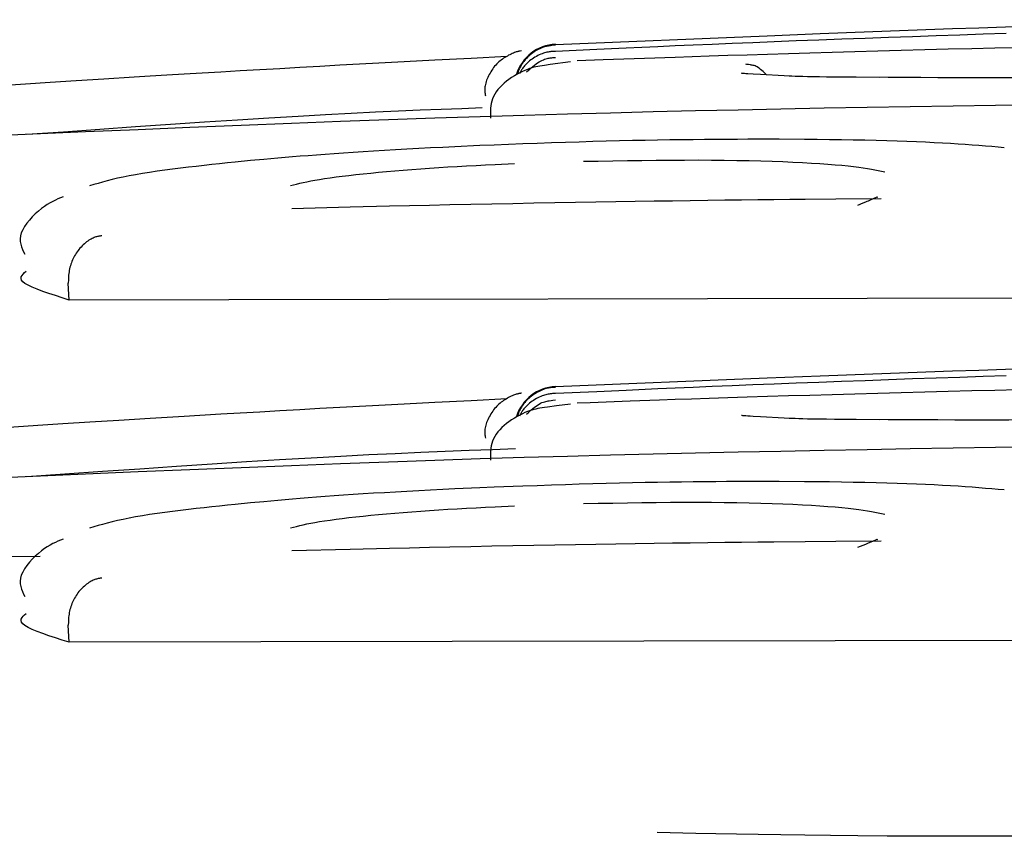
# Model space of a CAD drawing. Extents: x -4348 to 12817, y -2811 to 3480.
# Drawn here: x 2655 to 2661, y 1352 to 1357 of the extents above; entities that cross this region are included whole.
import ezdxf

# ---------------------------------------------------------------- set-up
doc = ezdxf.new("R2010")
doc.units = 0

msp = doc.modelspace()

# ---------------------------------------------------------------- linework, layer by layer
at = {"color": 7, "linetype": 'Continuous'}
for p, q in [((2659.1433, 1356.4943), (2657.9064, 1356.4437)), ((2657.9064, 1356.4459), (2657.9064, 1356.4456)), ((2655.0649, 1354.9515), (2655.0602, 1355.0511)), ((2665.0833, 1354.9701), (2655.0649, 1354.9515)), ((2659.1433, 1354.4942), (2657.9064, 1354.4436)), ((2657.9064, 1354.446), (2657.9064, 1354.4455)), ((2654.8961, 1353.4539), (2654.3129, 1353.4451)), ((2655.0649, 1352.9516), (2655.0602, 1353.051)), ((2665.0833, 1352.97), (2655.0649, 1352.9516))]:
    msp.add_line(p, q, dxfattribs=at)
for points in [[(2662.8793, 1356.5899), (2662.5657, 1356.5855), (2662.409, 1356.5833), (2662.2523, 1356.581), (2662.0956, 1356.5786), (2661.9391, 1356.5761), (2661.7826, 1356.5735), (2661.6263, 1356.5707), (2661.4701, 1356.5678), (2661.314, 1356.5647), (2661.1581, 1356.5614), (2661.0024, 1356.5579), (2660.8467, 1356.5541), (2660.6913, 1356.55), (2660.5359, 1356.5456), (2660.3808, 1356.5409), (2660.2257, 1356.5359), (2660.0709, 1356.5305), (2659.9161, 1356.5249), (2659.7614, 1356.5191), (2659.6068, 1356.5131), (2659.4523, 1356.507), (2659.1433, 1356.4945)], [(2660.5405, 1356.5088), (2660.4059, 1356.5045), (2660.2691, 1356.4999), (2660.1309, 1356.4952), (2659.9921, 1356.4904), (2659.8533, 1356.4855), (2659.7152, 1356.4805), (2659.5788, 1356.4754), (2659.4445, 1356.4704), (2659.3129, 1356.4654), (2659.1845, 1356.4603), (2659.0597, 1356.4554), (2658.9389, 1356.4505), (2658.8227, 1356.4457), (2658.7115, 1356.4411), (2658.6056, 1356.4366), (2658.5054, 1356.4322), (2658.4104, 1356.428), (2658.3198, 1356.424), (2658.1487, 1356.4162), (2657.9069, 1356.4049)], [(2657.9064, 1356.4413), (2657.8945, 1356.4401), (2657.8858, 1356.439), (2657.881, 1356.4384), (2657.876, 1356.4376), (2657.8705, 1356.4367), (2657.8646, 1356.4357), (2657.8584, 1356.4345), (2657.8517, 1356.433), (2657.8447, 1356.4312), (2657.8375, 1356.4291), (2657.83, 1356.4266), (2657.8223, 1356.4237), (2657.8145, 1356.4202), (2657.8065, 1356.4163), (2657.7984, 1356.4118), (2657.7904, 1356.4069), (2657.7824, 1356.4017), (2657.7745, 1356.3961), (2657.7668, 1356.3903), (2657.7593, 1356.3843), (2657.7521, 1356.3782), (2657.7452, 1356.3719), (2657.7387, 1356.3656), (2657.7325, 1356.3592), (2657.7267, 1356.3527), (2657.7213, 1356.3462), (2657.7162, 1356.3396), (2657.7115, 1356.3329), (2657.7072, 1356.3261), (2657.7033, 1356.3192), (2657.6997, 1356.3123), (2657.6965, 1356.3054), (2657.6934, 1356.2984), (2657.6906, 1356.2914), (2657.6879, 1356.2843), (2657.6828, 1356.2702)], [(2654.5409, 1356.1977), (2654.8112, 1356.2155), (2654.9539, 1356.2247), (2655.1055, 1356.2344), (2655.2688, 1356.2447), (2655.4453, 1356.2556), (2655.5388, 1356.2613), (2655.6361, 1356.2672), (2655.7372, 1356.2732), (2655.8423, 1356.2794), (2655.9513, 1356.2858), (2656.0638, 1356.2924), (2656.1787, 1356.299), (2656.2953, 1356.3056), (2656.4128, 1356.3123), (2656.5303, 1356.3188), (2656.647, 1356.3252), (2656.7621, 1356.3315), (2656.875, 1356.3375), (2656.9857, 1356.3434), (2657.0947, 1356.349), (2657.2021, 1356.3546), (2657.4136, 1356.3653), (2657.6227, 1356.3758)], [(2657.7085, 1356.4072), (2657.7005, 1356.4062), (2657.696, 1356.4055), (2657.6932, 1356.405), (2657.69, 1356.4043), (2657.6864, 1356.4035), (2657.6823, 1356.4024), (2657.6777, 1356.4011), (2657.6727, 1356.3994), (2657.6671, 1356.3974), (2657.661, 1356.3949), (2657.6544, 1356.3921), (2657.6475, 1356.3889), (2657.6403, 1356.3854), (2657.6329, 1356.3816), (2657.6254, 1356.3776), (2657.6179, 1356.3733), (2657.6105, 1356.3688), (2657.6033, 1356.3642), (2657.5962, 1356.3593), (2657.5893, 1356.3542), (2657.5826, 1356.3489), (2657.5761, 1356.3432), (2657.5697, 1356.3373), (2657.5634, 1356.331), (2657.5573, 1356.3243), (2657.5513, 1356.3173), (2657.5455, 1356.3099), (2657.5399, 1356.3022), (2657.5345, 1356.2942), (2657.5293, 1356.2861), (2657.5244, 1356.2778), (2657.5198, 1356.2694), (2657.5154, 1356.261), (2657.5115, 1356.2526), (2657.5079, 1356.2442), (2657.5046, 1356.2359), (2657.5018, 1356.2277), (2657.4993, 1356.2197), (2657.4973, 1356.2118), (2657.4957, 1356.2042), (2657.4945, 1356.1968), (2657.4939, 1356.1898), (2657.4936, 1356.183), (2657.4937, 1356.1764), (2657.494, 1356.17), (2657.4946, 1356.1637), (2657.4954, 1356.1576), (2657.4963, 1356.1515), (2657.4973, 1356.1455)], [(2657.9069, 1356.4049), (2657.9, 1356.4049), (2657.8965, 1356.4048), (2657.8927, 1356.4046), (2657.8887, 1356.4044), (2657.8845, 1356.4041), (2657.8798, 1356.4036), (2657.8748, 1356.4029), (2657.8693, 1356.4021), (2657.8634, 1356.401), (2657.8571, 1356.3997), (2657.8504, 1356.3981), (2657.8433, 1356.3961), (2657.8359, 1356.3937), (2657.8282, 1356.391), (2657.8202, 1356.3878), (2657.812, 1356.3841), (2657.8036, 1356.3799), (2657.7952, 1356.3754), (2657.7868, 1356.3706), (2657.7786, 1356.3654), (2657.7705, 1356.3601), (2657.7628, 1356.3545), (2657.7555, 1356.3489), (2657.7487, 1356.3432), (2657.7424, 1356.3374), (2657.7366, 1356.3317), (2657.7313, 1356.326), (2657.7264, 1356.3205), (2657.722, 1356.3151), (2657.718, 1356.31), (2657.7144, 1356.3051), (2657.7112, 1356.3005), (2657.7084, 1356.2961), (2657.7059, 1356.2921), (2657.7036, 1356.2882), (2657.7016, 1356.2844), (2657.6997, 1356.2808), (2657.6961, 1356.2737)], [(2660.6079, 1356.4263), (2660.4742, 1356.4233), (2660.3385, 1356.4201), (2660.2015, 1356.4168), (2660.0639, 1356.4134), (2659.9265, 1356.4098), (2659.79, 1356.4062), (2659.6552, 1356.4025), (2659.5228, 1356.3987), (2659.3933, 1356.3948), (2659.2672, 1356.391), (2659.1448, 1356.3872), (2659.0267, 1356.3834), (2658.9133, 1356.3797), (2658.805, 1356.3761), (2658.6054, 1356.3693), (2658.4267, 1356.3631), (2658.1851, 1356.3546), (2658.0328, 1356.3491)], [(2657.9946, 1356.3431), (2657.8762, 1356.3274), (2657.8435, 1356.323), (2657.8292, 1356.321), (2657.816, 1356.3191), (2657.8036, 1356.317), (2657.7917, 1356.3147), (2657.7799, 1356.3119), (2657.7681, 1356.3085), (2657.7558, 1356.3045), (2657.7427, 1356.2996), (2657.7286, 1356.2937), (2657.7136, 1356.2868), (2657.6981, 1356.2791), (2657.6822, 1356.2706), (2657.6663, 1356.2613), (2657.6504, 1356.2514), (2657.635, 1356.2409), (2657.6203, 1356.2298), (2657.6064, 1356.2182), (2657.5935, 1356.2062), (2657.5816, 1356.1939), (2657.5707, 1356.1812), (2657.5611, 1356.1682), (2657.5526, 1356.1549), (2657.5453, 1356.1414), (2657.5394, 1356.1278), (2657.5348, 1356.114), (2657.5315, 1356.1), (2657.5291, 1356.086), (2657.5276, 1356.0719), (2657.5268, 1356.0578), (2657.5266, 1356.0436), (2657.5266, 1356.0293), (2657.5269, 1356.0151)], [(2657.7371, 1356.2847), (2657.7562, 1356.3013), (2657.7656, 1356.3093), (2657.775, 1356.3171), (2657.7843, 1356.3245), (2657.7934, 1356.3313), (2657.8023, 1356.3376), (2657.811, 1356.3433), (2657.8195, 1356.3481), (2657.8278, 1356.3522), (2657.8358, 1356.3557), (2657.8434, 1356.3586), (2657.8507, 1356.361), (2657.8576, 1356.3629), (2657.8641, 1356.3644), (2657.8702, 1356.3656), (2657.8758, 1356.3666), (2657.881, 1356.3672), (2657.8859, 1356.3677), (2657.8904, 1356.3681), (2657.8948, 1356.3683), (2657.8989, 1356.3684), (2657.9069, 1356.3684)], [(2659.1404, 1356.2675), (2659.1334, 1356.2743), (2659.1263, 1356.2809), (2659.1193, 1356.2874), (2659.1123, 1356.2935), (2659.1055, 1356.2993), (2659.0987, 1356.3046), (2659.092, 1356.3094), (2659.0855, 1356.3134), (2659.0791, 1356.3167), (2659.0729, 1356.3194), (2659.067, 1356.3214), (2659.0613, 1356.323), (2659.056, 1356.3242), (2659.0509, 1356.325), (2659.0463, 1356.3257), (2659.0348, 1356.3271), (2659.0239, 1356.3288), (2659.0194, 1356.3295)], [(2659.2425, 1356.2618), (2659.1049, 1356.2693), (2659.0619, 1356.2717), (2659.0307, 1356.2736), (2659.0198, 1356.2743), (2659.0115, 1356.2749), (2659.0054, 1356.2754), (2659.0009, 1356.2758), (2658.9978, 1356.2762), (2658.9936, 1356.2768)], [(2659.7999, 1356.252), (2659.6368, 1356.2532), (2659.5854, 1356.2536), (2659.5365, 1356.2541), (2659.4909, 1356.2546), (2659.4491, 1356.2551), (2659.4118, 1356.2557), (2659.3794, 1356.2563), (2659.3516, 1356.257), (2659.3275, 1356.2577), (2659.3067, 1356.2585), (2659.2884, 1356.2593), (2659.272, 1356.2601), (2659.2425, 1356.2618)], [(2662.1831, 1356.2649), (2661.8268, 1356.2604), (2661.7083, 1356.259), (2661.5901, 1356.2576), (2661.4722, 1356.2563), (2661.3546, 1356.2551), (2661.2375, 1356.2541), (2661.1209, 1356.2531), (2661.0051, 1356.2523), (2660.8904, 1356.2516), (2660.777, 1356.251), (2660.6652, 1356.2506), (2660.5553, 1356.2503), (2660.4476, 1356.2502), (2660.3424, 1356.2502), (2660.2399, 1356.2503), (2660.1397, 1356.2506), (2660.0416, 1356.2511), (2659.9452, 1356.2516), (2659.8503, 1356.2522), (2659.663, 1356.2535), (2659.5701, 1356.2542)], [(2660.7212, 1356.0926), (2660.4771, 1356.0891), (2660.2296, 1356.0852), (2659.9797, 1356.0811), (2659.7282, 1356.0767), (2659.476, 1356.072), (2659.2242, 1356.067), (2658.9736, 1356.0618), (2658.7248, 1356.0564), (2658.4768, 1356.0506), (2658.2282, 1356.0444), (2657.9777, 1356.0378), (2657.724, 1356.0305), (2657.4658, 1356.0227), (2657.2016, 1356.0141), (2656.9302, 1356.0047), (2656.6506, 1355.9945), (2656.3634, 1355.9835), (2656.0698, 1355.9719), (2655.7709, 1355.9597), (2655.4676, 1355.947), (2655.1611, 1355.934), (2654.8525, 1355.9208), (2654.5428, 1355.9075)], [(2657.4787, 1356.0744), (2657.3599, 1356.0699), (2657.2397, 1356.0653), (2657.1164, 1356.0603), (2656.9887, 1356.0548), (2656.855, 1356.0486), (2656.7138, 1356.0417), (2656.5636, 1356.0337), (2656.403, 1356.0246), (2656.231, 1356.0142), (2656.0485, 1356.0027), (2655.857, 1355.9902), (2655.6581, 1355.9768), (2655.4531, 1355.9628), (2655.2437, 1355.9483), (2655.0314, 1355.9335), (2654.8175, 1355.9185)], [(2659.2144, 1355.8915), (2659.0927, 1355.8912), (2659.0314, 1355.891), (2658.9694, 1355.8907), (2658.9067, 1355.8904), (2658.8429, 1355.89), (2658.7779, 1355.8894), (2658.7115, 1355.8887), (2658.6436, 1355.8879), (2658.574, 1355.887), (2658.5029, 1355.8858), (2658.4303, 1355.8845), (2658.3562, 1355.883), (2658.2806, 1355.8813), (2658.2036, 1355.8794), (2658.1253, 1355.8772), (2658.0456, 1355.8749), (2657.9647, 1355.8723), (2657.8828, 1355.8696), (2657.8, 1355.8667), (2657.7166, 1355.8637), (2657.5484, 1355.8575), (2657.4639, 1355.8544)], [(2660.529, 1355.8419), (2660.4926, 1355.8451), (2660.4559, 1355.8482), (2660.4187, 1355.8513), (2660.3806, 1355.8544), (2660.3414, 1355.8574), (2660.3009, 1355.8603), (2660.2587, 1355.8632), (2660.2145, 1355.866), (2660.1682, 1355.8687), (2660.1197, 1355.8712), (2660.0689, 1355.8737), (2660.0158, 1355.876), (2659.9603, 1355.8782), (2659.9024, 1355.8802), (2659.8421, 1355.882), (2659.7794, 1355.8837), (2659.7142, 1355.8851), (2659.6469, 1355.8864), (2659.5777, 1355.8875), (2659.5069, 1355.8884), (2659.4348, 1355.8893), (2659.3619, 1355.8901), (2659.2144, 1355.8916)], [(2657.4639, 1355.8543), (2657.3195, 1355.8473), (2657.2479, 1355.8438), (2657.1771, 1355.8403), (2657.1074, 1355.8367), (2657.0389, 1355.8331), (2656.9721, 1355.8294), (2656.9071, 1355.8257), (2656.8441, 1355.8219), (2656.7832, 1355.8181), (2656.7244, 1355.8143), (2656.6676, 1355.8104), (2656.6129, 1355.8066), (2656.5603, 1355.8027), (2656.5097, 1355.7989), (2656.4612, 1355.7951), (2656.4147, 1355.7914), (2656.3699, 1355.7877), (2656.3267, 1355.784), (2656.2847, 1355.7804), (2656.2036, 1355.7733), (2656.1245, 1355.7661)], [(2656.1245, 1355.7661), (2656.0347, 1355.7571), (2655.9897, 1355.7525), (2655.9445, 1355.7478), (2655.8993, 1355.7429), (2655.8538, 1355.738), (2655.808, 1355.7329), (2655.762, 1355.7275), (2655.7158, 1355.7219), (2655.6696, 1355.7161), (2655.6239, 1355.7101), (2655.579, 1355.7039), (2655.5353, 1355.6975), (2655.4932, 1355.691), (2655.4531, 1355.6842), (2655.4154, 1355.6773), (2655.3803, 1355.6703), (2655.3477, 1355.6631), (2655.3171, 1355.6558), (2655.2883, 1355.6484), (2655.2608, 1355.6409), (2655.2344, 1355.6334), (2655.2086, 1355.6259), (2655.1832, 1355.6183)], [(2656.3586, 1355.6202), (2656.3763, 1355.6248), (2656.3943, 1355.6293), (2656.413, 1355.6339), (2656.4327, 1355.6385), (2656.4537, 1355.643), (2656.4764, 1355.6476), (2656.5011, 1355.6522), (2656.5281, 1355.6568), (2656.5577, 1355.6614), (2656.5899, 1355.6661), (2656.6244, 1355.6707), (2656.6612, 1355.6753), (2656.7, 1355.6799), (2656.7407, 1355.6845), (2656.7832, 1355.689), (2656.8273, 1355.6935), (2656.8729, 1355.6979), (2656.9198, 1355.7023), (2656.968, 1355.7065), (2657.0174, 1355.7107), (2657.0679, 1355.7147), (2657.1193, 1355.7186), (2657.1716, 1355.7223), (2657.2247, 1355.7258), (2657.2784, 1355.7291), (2657.3328, 1355.7323), (2657.3876, 1355.7353), (2657.4429, 1355.7382), (2657.4985, 1355.741), (2657.5544, 1355.7437), (2657.6666, 1355.749)], [(2658.0695, 1355.7623), (2658.1557, 1355.7638), (2658.2416, 1355.7653), (2658.3271, 1355.7666), (2658.4119, 1355.7678), (2658.4958, 1355.7688), (2658.5785, 1355.7695), (2658.6598, 1355.7699), (2658.7395, 1355.77), (2658.8174, 1355.7696), (2658.8932, 1355.7688), (2658.9668, 1355.7677), (2659.038, 1355.7663), (2659.1065, 1355.7645), (2659.1722, 1355.7624), (2659.2348, 1355.7602), (2659.2942, 1355.7576), (2659.3502, 1355.7549), (2659.4028, 1355.752), (2659.452, 1355.7489), (2659.4979, 1355.7457), (2659.5405, 1355.7423), (2659.5798, 1355.7388), (2659.6158, 1355.7353), (2659.6486, 1355.7316), (2659.6783, 1355.7278), (2659.7052, 1355.724), (2659.7296, 1355.7202), (2659.7521, 1355.7163), (2659.773, 1355.7123), (2659.7926, 1355.7083), (2659.8115, 1355.7043), (2659.83, 1355.7003)], [(2655.0301, 1355.5544), (2655.0151, 1355.5485), (2655, 1355.5423), (2654.9847, 1355.5357), (2654.9692, 1355.5282), (2654.9534, 1355.5198), (2654.9372, 1355.5102), (2654.9205, 1355.4991), (2654.9032, 1355.4863), (2654.8855, 1355.4716), (2654.8676, 1355.4552), (2654.8501, 1355.4377), (2654.8334, 1355.4192), (2654.8182, 1355.4002), (2654.8048, 1355.3811), (2654.7938, 1355.3621), (2654.7857, 1355.3437), (2654.7809, 1355.3261), (2654.779, 1355.3093), (2654.7797, 1355.2932), (2654.7825, 1355.2777), (2654.787, 1355.2626), (2654.7928, 1355.2479), (2654.7994, 1355.2334), (2654.8065, 1355.219)], [(2659.8104, 1355.5427), (2659.5455, 1355.5407), (2659.3662, 1355.5393), (2659.275, 1355.5384), (2659.1826, 1355.5376), (2659.0887, 1355.5366), (2658.9931, 1355.5355), (2658.8957, 1355.5344), (2658.7962, 1355.5331), (2658.6943, 1355.5318), (2658.59, 1355.5303), (2658.4829, 1355.5288), (2658.3729, 1355.5271), (2658.2597, 1355.5253), (2658.1434, 1355.5234), (2658.0243, 1355.5213), (2657.9033, 1355.5192), (2657.7808, 1355.5169), (2657.6576, 1355.5146), (2657.5344, 1355.5122), (2657.4118, 1355.5097), (2657.2904, 1355.5072), (2657.1708, 1355.5046), (2657.0529, 1355.5019), (2656.9364, 1355.4993), (2656.7068, 1355.4938), (2656.3672, 1355.4855)], [(2659.7837, 1355.5501), (2659.7867, 1355.5522), (2659.7878, 1355.5531), (2659.7884, 1355.5537), (2659.7885, 1355.554), (2659.7879, 1355.554), (2659.7864, 1355.5535), (2659.7838, 1355.5525), (2659.7802, 1355.5509), (2659.7494, 1355.5369), (2659.7418, 1355.5335), (2659.734, 1355.5301), (2659.7262, 1355.5268), (2659.7185, 1355.5235), (2659.7029, 1355.5172), (2659.6717, 1355.5048)], [(2655.2571, 1355.3267), (2655.2501, 1355.326), (2655.2464, 1355.3256), (2655.2427, 1355.3251), (2655.2389, 1355.3244), (2655.2348, 1355.3236), (2655.2305, 1355.3226), (2655.226, 1355.3214), (2655.2212, 1355.32), (2655.2162, 1355.3183), (2655.2108, 1355.3162), (2655.2053, 1355.3139), (2655.1995, 1355.3112), (2655.1934, 1355.3081), (2655.1872, 1355.3045), (2655.1808, 1355.3005), (2655.1743, 1355.2961), (2655.1676, 1355.2912), (2655.1609, 1355.2859), (2655.1542, 1355.2802), (2655.1475, 1355.2742), (2655.141, 1355.2679), (2655.1346, 1355.2613), (2655.1284, 1355.2545), (2655.1226, 1355.2476), (2655.117, 1355.2404), (2655.1117, 1355.2331), (2655.1066, 1355.2256), (2655.1018, 1355.2179), (2655.0973, 1355.2101), (2655.093, 1355.2022), (2655.0889, 1355.1941), (2655.0851, 1355.1858), (2655.0815, 1355.1775), (2655.0782, 1355.169), (2655.0751, 1355.1604), (2655.0724, 1355.1516), (2655.0699, 1355.1428), (2655.0678, 1355.1339), (2655.066, 1355.1249), (2655.0645, 1355.1159), (2655.0633, 1355.1067), (2655.0624, 1355.0976), (2655.0617, 1355.0883), (2655.0612, 1355.0791), (2655.0608, 1355.0698), (2655.0602, 1355.0511)], [(2655.0649, 1354.9515), (2655.0245, 1354.9644), (2654.9848, 1354.9772), (2654.9466, 1354.9899), (2654.9108, 1355.0023), (2654.8782, 1355.0145), (2654.8494, 1355.0263), (2654.8253, 1355.0376), (2654.8066, 1355.0485), (2654.7939, 1355.0587), (2654.7867, 1355.0684), (2654.7841, 1355.0777), (2654.7854, 1355.0866), (2654.7899, 1355.0952), (2654.7967, 1355.1036), (2654.805, 1355.1119), (2654.8141, 1355.12)], [(2662.8793, 1354.5898), (2662.5657, 1354.5854), (2662.409, 1354.5832), (2662.2523, 1354.5809), (2662.0956, 1354.5785), (2661.939, 1354.576), (2661.7826, 1354.5734), (2661.6263, 1354.5706), (2661.4701, 1354.5677), (2661.314, 1354.5646), (2661.1581, 1354.5613), (2661.0023, 1354.5578), (2660.8467, 1354.554), (2660.6912, 1354.5499), (2660.5359, 1354.5455), (2660.3807, 1354.5408), (2660.2257, 1354.5358), (2660.0708, 1354.5304), (2659.9161, 1354.5248), (2659.7614, 1354.519), (2659.6068, 1354.513), (2659.4523, 1354.5069), (2659.1433, 1354.4944)], [(2660.5405, 1354.5088), (2660.4059, 1354.5044), (2660.2691, 1354.4999), (2660.1309, 1354.4952), (2659.992, 1354.4904), (2659.8532, 1354.4854), (2659.7152, 1354.4804), (2659.5787, 1354.4754), (2659.4445, 1354.4703), (2659.3129, 1354.4652), (2659.1845, 1354.4602), (2659.0597, 1354.4552), (2658.939, 1354.4503), (2658.8227, 1354.4455), (2658.7115, 1354.4408), (2658.6056, 1354.4363), (2658.5055, 1354.432), (2658.3198, 1354.4238), (2658.1488, 1354.4161), (2657.9069, 1354.405)], [(2657.9064, 1354.4412), (2657.8984, 1354.4412), (2657.8943, 1354.4411), (2657.89, 1354.4409), (2657.8855, 1354.4406), (2657.8808, 1354.4401), (2657.8757, 1354.4395), (2657.8702, 1354.4386), (2657.8644, 1354.4374), (2657.8581, 1354.4359), (2657.8515, 1354.4342), (2657.8446, 1354.4321), (2657.8374, 1354.4297), (2657.83, 1354.4268), (2657.8223, 1354.4236), (2657.8145, 1354.4199), (2657.8066, 1354.4158), (2657.7985, 1354.4113), (2657.7905, 1354.4064), (2657.7825, 1354.4012), (2657.7746, 1354.3957), (2657.7668, 1354.39), (2657.7593, 1354.3841), (2657.7521, 1354.378), (2657.7452, 1354.3719), (2657.7387, 1354.3656), (2657.7325, 1354.3592), (2657.7267, 1354.3527), (2657.7213, 1354.3462), (2657.7162, 1354.3395), (2657.7115, 1354.3328), (2657.7072, 1354.326), (2657.7033, 1354.3192), (2657.6997, 1354.3122), (2657.6965, 1354.3053), (2657.6934, 1354.2983), (2657.6906, 1354.2913), (2657.6879, 1354.2842), (2657.6828, 1354.2701)], [(2660.6079, 1354.4264), (2660.4742, 1354.4233), (2660.3385, 1354.4201), (2660.2015, 1354.4167), (2660.0639, 1354.4132), (2659.9265, 1354.4096), (2659.79, 1354.406), (2659.6552, 1354.4023), (2659.5228, 1354.3985), (2659.3933, 1354.3947), (2659.2672, 1354.391), (2659.1448, 1354.3872), (2659.0267, 1354.3835), (2658.9133, 1354.3799), (2658.805, 1354.3764), (2658.7023, 1354.3729), (2658.6054, 1354.3697), (2658.5138, 1354.3665), (2658.3434, 1354.3604), (2658.1086, 1354.3518), (2658.0328, 1354.349)], [(2654.5409, 1354.1978), (2654.7423, 1354.2111), (2654.8816, 1354.2202), (2655.0284, 1354.2296), (2655.1856, 1354.2395), (2655.3554, 1354.25), (2655.5388, 1354.2612), (2655.7372, 1354.2731), (2655.9514, 1354.2857), (2656.0638, 1354.2923), (2656.1787, 1354.2989), (2656.2953, 1354.3056), (2656.4128, 1354.3123), (2656.5303, 1354.3189), (2656.647, 1354.3254), (2656.7621, 1354.3316), (2656.875, 1354.3377), (2656.9857, 1354.3435), (2657.0947, 1354.3492), (2657.2021, 1354.3547), (2657.4136, 1354.3655), (2657.6227, 1354.3759)], [(2657.7085, 1354.4074), (2657.7049, 1354.4065), (2657.7022, 1354.406), (2657.6932, 1354.4047), (2657.69, 1354.4041), (2657.6863, 1354.4034), (2657.6822, 1354.4024), (2657.6777, 1354.4011), (2657.6726, 1354.3995), (2657.667, 1354.3975), (2657.6609, 1354.3951), (2657.6544, 1354.3923), (2657.6474, 1354.3891), (2657.6402, 1354.3856), (2657.6329, 1354.3817), (2657.6254, 1354.3776), (2657.6179, 1354.3733), (2657.6105, 1354.3688), (2657.6033, 1354.3641), (2657.5963, 1354.3592), (2657.5894, 1354.3541), (2657.5826, 1354.3488), (2657.5761, 1354.3431), (2657.5697, 1354.3372), (2657.5634, 1354.3309), (2657.5573, 1354.3242), (2657.5513, 1354.3172), (2657.5455, 1354.3098), (2657.5399, 1354.3021), (2657.5345, 1354.2942), (2657.5293, 1354.286), (2657.5244, 1354.2777), (2657.5198, 1354.2693), (2657.5154, 1354.2609), (2657.5115, 1354.2525), (2657.5079, 1354.2441), (2657.5046, 1354.2358), (2657.5018, 1354.2276), (2657.4993, 1354.2196), (2657.4973, 1354.2117), (2657.4957, 1354.2041), (2657.4945, 1354.1967), (2657.4939, 1354.1897), (2657.4936, 1354.1829), (2657.4937, 1354.1763), (2657.494, 1354.1699), (2657.4946, 1354.1636), (2657.4954, 1354.1575), (2657.4963, 1354.1514), (2657.4973, 1354.1454)], [(2657.9069, 1354.405), (2657.9, 1354.405), (2657.8965, 1354.4049), (2657.8927, 1354.4048), (2657.8887, 1354.4045), (2657.8844, 1354.4042), (2657.8798, 1354.4037), (2657.8748, 1354.403), (2657.8693, 1354.4021), (2657.8634, 1354.401), (2657.8571, 1354.3997), (2657.8504, 1354.398), (2657.8433, 1354.396), (2657.8359, 1354.3936), (2657.8282, 1354.3909), (2657.8203, 1354.3876), (2657.8121, 1354.384), (2657.8037, 1354.3799), (2657.7952, 1354.3754), (2657.7868, 1354.3706), (2657.7786, 1354.3655), (2657.7705, 1354.3601), (2657.7628, 1354.3546), (2657.7555, 1354.349), (2657.7487, 1354.3433), (2657.7424, 1354.3376), (2657.7366, 1354.3318), (2657.7313, 1354.3262), (2657.7264, 1354.3206), (2657.722, 1354.3153), (2657.718, 1354.3101), (2657.7144, 1354.3052), (2657.7112, 1354.3006), (2657.7084, 1354.2963), (2657.7059, 1354.2922), (2657.7036, 1354.2883), (2657.7016, 1354.2846), (2657.6997, 1354.2809), (2657.6961, 1354.2739)], [(2657.7371, 1354.2846), (2657.7467, 1354.2931), (2657.7561, 1354.3015), (2657.7656, 1354.3097), (2657.7749, 1354.3176), (2657.7842, 1354.325), (2657.7933, 1354.3319), (2657.8022, 1354.3381), (2657.811, 1354.3435), (2657.8195, 1354.3481), (2657.8278, 1354.3519), (2657.8359, 1354.3549), (2657.8436, 1354.3574), (2657.8509, 1354.3594), (2657.8579, 1354.361), (2657.8645, 1354.3623), (2657.8705, 1354.3633), (2657.8813, 1354.3651), (2657.8907, 1354.3664), (2657.9069, 1354.3685)], [(2657.9946, 1354.343), (2657.9133, 1354.3325), (2657.8592, 1354.3254), (2657.8435, 1354.3233), (2657.8292, 1354.3213), (2657.816, 1354.3193), (2657.8036, 1354.3172), (2657.7917, 1354.3148), (2657.7799, 1354.312), (2657.7681, 1354.3086), (2657.7558, 1354.3045), (2657.7427, 1354.2995), (2657.7286, 1354.2936), (2657.7136, 1354.2868), (2657.6981, 1354.279), (2657.6822, 1354.2705), (2657.6663, 1354.2612), (2657.6504, 1354.2513), (2657.635, 1354.2408), (2657.6203, 1354.2297), (2657.6064, 1354.2181), (2657.5935, 1354.2062), (2657.5816, 1354.1938), (2657.5707, 1354.1811), (2657.5611, 1354.1681), (2657.5526, 1354.1548), (2657.5453, 1354.1413), (2657.5394, 1354.1277), (2657.5349, 1354.1139), (2657.5315, 1354.1), (2657.5291, 1354.0859), (2657.5276, 1354.0719), (2657.5268, 1354.0577), (2657.5266, 1354.0435), (2657.5266, 1354.0292), (2657.5269, 1354.015)], [(2659.2425, 1354.2619), (2659.1049, 1354.2692), (2659.0619, 1354.2716), (2659.0447, 1354.2726), (2659.0307, 1354.2735), (2659.0198, 1354.2742), (2659.0115, 1354.2748), (2659.0054, 1354.2754), (2659.0009, 1354.2758), (2658.9978, 1354.2763), (2658.9955, 1354.2766), (2658.9936, 1354.277)], [(2659.7999, 1354.2519), (2659.6368, 1354.2532), (2659.5855, 1354.2536), (2659.5366, 1354.2541), (2659.491, 1354.2546), (2659.4493, 1354.2552), (2659.412, 1354.2558), (2659.3796, 1354.2564), (2659.3517, 1354.2571), (2659.3276, 1354.2579), (2659.3068, 1354.2587), (2659.2885, 1354.2595), (2659.2721, 1354.2603), (2659.2425, 1354.262)], [(2662.1831, 1354.265), (2661.8268, 1354.2606), (2661.7083, 1354.2591), (2661.5901, 1354.2578), (2661.4722, 1354.2565), (2661.3546, 1354.2553), (2661.2375, 1354.2542), (2661.1209, 1354.2532), (2661.0051, 1354.2524), (2660.8904, 1354.2517), (2660.777, 1354.2511), (2660.6652, 1354.2507), (2660.5553, 1354.2504), (2660.4476, 1354.2503), (2660.3424, 1354.2503), (2660.2399, 1354.2505), (2660.1397, 1354.2508), (2660.0416, 1354.2512), (2659.9452, 1354.2517), (2659.8503, 1354.2523), (2659.663, 1354.2536), (2659.5701, 1354.2543)], [(2660.7212, 1354.0927), (2660.4771, 1354.0892), (2660.2296, 1354.0854), (2659.9797, 1354.0813), (2659.7282, 1354.0768), (2659.476, 1354.0721), (2659.2242, 1354.0672), (2658.9736, 1354.062), (2658.7248, 1354.0565), (2658.4768, 1354.0507), (2658.2282, 1354.0446), (2657.9777, 1354.0379), (2657.724, 1354.0307), (2657.4658, 1354.0229), (2657.2016, 1354.0143), (2656.9302, 1354.0049), (2656.6506, 1353.9947), (2656.3634, 1353.9836), (2656.0698, 1353.972), (2655.7709, 1353.9597), (2655.4676, 1353.947), (2655.1611, 1353.934), (2654.8525, 1353.9208), (2654.5428, 1353.9074)], [(2657.6727, 1354.0817), (2657.5378, 1354.0767), (2657.4015, 1354.0716), (2657.2625, 1354.0661), (2657.1194, 1354.0601), (2656.9708, 1354.0535), (2656.8153, 1354.0461), (2656.6517, 1354.0376), (2656.4785, 1354.0281), (2656.2948, 1354.0172), (2656.1015, 1354.0053), (2655.9, 1353.9923), (2655.6917, 1353.9786), (2655.478, 1353.9642), (2655.2601, 1353.9493), (2655.0395, 1353.934), (2654.8175, 1353.9186)], [(2657.4639, 1353.8545), (2657.3195, 1353.8475), (2657.2479, 1353.844), (2657.1771, 1353.8405), (2657.1074, 1353.8369), (2657.0389, 1353.8333), (2656.9721, 1353.8296), (2656.907, 1353.8259), (2656.8441, 1353.8221), (2656.7832, 1353.8183), (2656.7244, 1353.8144), (2656.6676, 1353.8105), (2656.6129, 1353.8066), (2656.5603, 1353.8027), (2656.5097, 1353.7988), (2656.4612, 1353.795), (2656.4147, 1353.7913), (2656.3699, 1353.7876), (2656.3267, 1353.7839), (2656.2847, 1353.7803), (2656.2036, 1353.7731), (2656.1245, 1353.7661)], [(2659.2144, 1353.8917), (2659.0927, 1353.8914), (2659.0314, 1353.8912), (2658.9694, 1353.8909), (2658.9066, 1353.8906), (2658.8429, 1353.8901), (2658.7779, 1353.8896), (2658.7115, 1353.8889), (2658.6435, 1353.888), (2658.574, 1353.887), (2658.5029, 1353.8859), (2658.4303, 1353.8845), (2658.3562, 1353.883), (2658.2806, 1353.8812), (2658.2037, 1353.8793), (2658.1253, 1353.8771), (2658.0456, 1353.8748), (2657.9647, 1353.8722), (2657.8828, 1353.8695), (2657.8, 1353.8667), (2657.7166, 1353.8637), (2657.5484, 1353.8576), (2657.4639, 1353.8545)], [(2660.529, 1353.8419), (2660.4926, 1353.845), (2660.4559, 1353.8481), (2660.4187, 1353.8512), (2660.3806, 1353.8543), (2660.3414, 1353.8573), (2660.3009, 1353.8602), (2660.2587, 1353.8631), (2660.2145, 1353.8659), (2660.1682, 1353.8686), (2660.1197, 1353.8711), (2660.0689, 1353.8736), (2660.0158, 1353.8759), (2659.9603, 1353.8781), (2659.9024, 1353.8801), (2659.8422, 1353.8819), (2659.7794, 1353.8836), (2659.7142, 1353.885), (2659.6469, 1353.8863), (2659.5777, 1353.8874), (2659.5069, 1353.8884), (2659.4348, 1353.8893), (2659.3619, 1353.8902), (2659.2144, 1353.8917)], [(2656.1245, 1353.766), (2656.0347, 1353.7571), (2655.9896, 1353.7525), (2655.9445, 1353.7479), (2655.8992, 1353.7431), (2655.8537, 1353.7381), (2655.808, 1353.733), (2655.762, 1353.7277), (2655.7158, 1353.7221), (2655.6696, 1353.7163), (2655.6238, 1353.7102), (2655.5789, 1353.704), (2655.5353, 1353.6975), (2655.4932, 1353.6909), (2655.4531, 1353.6841), (2655.4154, 1353.6772), (2655.3803, 1353.6701), (2655.3477, 1353.6629), (2655.3171, 1353.6556), (2655.2883, 1353.6483), (2655.2608, 1353.6408), (2655.2344, 1353.6333), (2655.2086, 1353.6258), (2655.1832, 1353.6182)], [(2656.3586, 1353.6201), (2656.3763, 1353.6247), (2656.3943, 1353.6292), (2656.413, 1353.6338), (2656.4327, 1353.6383), (2656.4537, 1353.6429), (2656.4764, 1353.6475), (2656.5011, 1353.6521), (2656.5281, 1353.6567), (2656.5577, 1353.6614), (2656.5899, 1353.6661), (2656.6244, 1353.6707), (2656.6612, 1353.6754), (2656.7, 1353.68), (2656.7407, 1353.6846), (2656.7832, 1353.6892), (2656.8273, 1353.6936), (2656.8729, 1353.6981), (2656.9198, 1353.7024), (2656.968, 1353.7066), (2657.0174, 1353.7107), (2657.0679, 1353.7147), (2657.1193, 1353.7185), (2657.1716, 1353.7222), (2657.2247, 1353.7257), (2657.2784, 1353.729), (2657.3328, 1353.7322), (2657.3876, 1353.7352), (2657.4429, 1353.7381), (2657.4985, 1353.741), (2657.5544, 1353.7437), (2657.6666, 1353.7491)], [(2658.0695, 1353.7625), (2658.1557, 1353.764), (2658.2416, 1353.7654), (2658.3271, 1353.7668), (2658.4119, 1353.768), (2658.4958, 1353.7689), (2658.5785, 1353.7697), (2658.6598, 1353.7701), (2658.7395, 1353.7701), (2658.8174, 1353.7697), (2658.8932, 1353.769), (2658.9668, 1353.7679), (2659.038, 1353.7664), (2659.1065, 1353.7646), (2659.1722, 1353.7626), (2659.2348, 1353.7603), (2659.2942, 1353.7578), (2659.3502, 1353.755), (2659.4028, 1353.7522), (2659.4521, 1353.7491), (2659.4979, 1353.7459), (2659.5405, 1353.7425), (2659.5798, 1353.739), (2659.6158, 1353.7354), (2659.6486, 1353.7318), (2659.6783, 1353.728), (2659.7052, 1353.7242), (2659.7296, 1353.7203), (2659.7521, 1353.7163), (2659.773, 1353.7123), (2659.7926, 1353.7083), (2659.8115, 1353.7043), (2659.83, 1353.7002)], [(2655.0301, 1353.5543), (2655.0151, 1353.5484), (2655, 1353.5423), (2654.9847, 1353.5356), (2654.9692, 1353.5282), (2654.9534, 1353.5198), (2654.9372, 1353.5102), (2654.9205, 1353.499), (2654.9032, 1353.4862), (2654.8855, 1353.4714), (2654.8676, 1353.4551), (2654.8501, 1353.4375), (2654.8334, 1353.419), (2654.8182, 1353.3999), (2654.8048, 1353.3808), (2654.7938, 1353.3618), (2654.7857, 1353.3434), (2654.7809, 1353.3258), (2654.779, 1353.309), (2654.7797, 1353.293), (2654.7825, 1353.2775), (2654.787, 1353.2625), (2654.7928, 1353.2479), (2654.7994, 1353.2334), (2654.8065, 1353.2191)], [(2659.8104, 1353.5429), (2659.5456, 1353.5407), (2659.3662, 1353.5391), (2659.1826, 1353.5374), (2659.0887, 1353.5364), (2658.9932, 1353.5354), (2658.8957, 1353.5342), (2658.7962, 1353.533), (2658.6943, 1353.5317), (2658.59, 1353.5303), (2658.4829, 1353.5288), (2658.3729, 1353.5272), (2658.2597, 1353.5254), (2658.1434, 1353.5235), (2658.0243, 1353.5215), (2657.9033, 1353.5193), (2657.7808, 1353.5171), (2657.6576, 1353.5148), (2657.5344, 1353.5124), (2657.4118, 1353.5099), (2657.2904, 1353.5073), (2657.1708, 1353.5047), (2657.0529, 1353.5021), (2656.9364, 1353.4994), (2656.7068, 1353.494), (2656.3672, 1353.4857)], [(2659.7837, 1353.5503), (2659.7867, 1353.5522), (2659.7878, 1353.553), (2659.7884, 1353.5536), (2659.7885, 1353.5538), (2659.7879, 1353.5538), (2659.7864, 1353.5532), (2659.7838, 1353.5522), (2659.7755, 1353.5486), (2659.7494, 1353.537), (2659.734, 1353.5303), (2659.7184, 1353.5237), (2659.7029, 1353.5173), (2659.6717, 1353.5047)], [(2655.2571, 1353.3266), (2655.2501, 1353.3259), (2655.2464, 1353.3255), (2655.2427, 1353.325), (2655.2389, 1353.3243), (2655.2348, 1353.3235), (2655.2305, 1353.3225), (2655.226, 1353.3213), (2655.2212, 1353.3199), (2655.2162, 1353.3181), (2655.2109, 1353.3161), (2655.2053, 1353.3138), (2655.1995, 1353.3111), (2655.1935, 1353.3079), (2655.1873, 1353.3044), (2655.1809, 1353.3005), (2655.1743, 1353.296), (2655.1676, 1353.2911), (2655.1609, 1353.2859), (2655.1542, 1353.2802), (2655.1475, 1353.2742), (2655.141, 1353.2679), (2655.1346, 1353.2614), (2655.1284, 1353.2546), (2655.1225, 1353.2477), (2655.1169, 1353.2405), (2655.1116, 1353.2332), (2655.1066, 1353.2257), (2655.1018, 1353.2181), (2655.0972, 1353.2102), (2655.0929, 1353.2023), (2655.0889, 1353.1942), (2655.085, 1353.1859), (2655.0815, 1353.1775), (2655.0782, 1353.169), (2655.0751, 1353.1604), (2655.0724, 1353.1517), (2655.0699, 1353.1428), (2655.0678, 1353.1339), (2655.066, 1353.1249), (2655.0645, 1353.1158), (2655.0633, 1353.1067), (2655.0624, 1353.0975), (2655.0617, 1353.0883), (2655.0612, 1353.079), (2655.0608, 1353.0697), (2655.0602, 1353.051)], [(2655.0649, 1352.9516), (2655.0245, 1352.9646), (2654.9848, 1352.9775), (2654.9466, 1352.9903), (2654.9108, 1353.0028), (2654.8782, 1353.015), (2654.8494, 1353.0268), (2654.8253, 1353.0382), (2654.8066, 1353.049), (2654.7939, 1353.0592), (2654.7867, 1353.0689), (2654.7841, 1353.0781), (2654.7854, 1353.0869), (2654.7899, 1353.0955), (2654.7967, 1353.1038), (2654.805, 1353.1119), (2654.8141, 1353.1199)], [(2660.6294, 1351.8188), (2660.4185, 1351.8179), (2660.2173, 1351.8178), (2660.0261, 1351.8183), (2659.8449, 1351.8192), (2659.6741, 1351.8205), (2659.5138, 1351.8221), (2659.3638, 1351.8239), (2659.2232, 1351.8259), (2659.0907, 1351.828), (2658.9647, 1351.8302), (2658.8441, 1351.8325), (2658.7275, 1351.8348), (2658.501, 1351.8396)]]:
    msp.add_lwpolyline(points, dxfattribs=at)
for centre in [(2657.9176, 1356.1963), (2657.9176, 1354.1963)]:
    msp.add_arc(centre, 0.25, 92.53735, 162.62553, dxfattribs=at)

doc.saveas('drawing.dxf')
